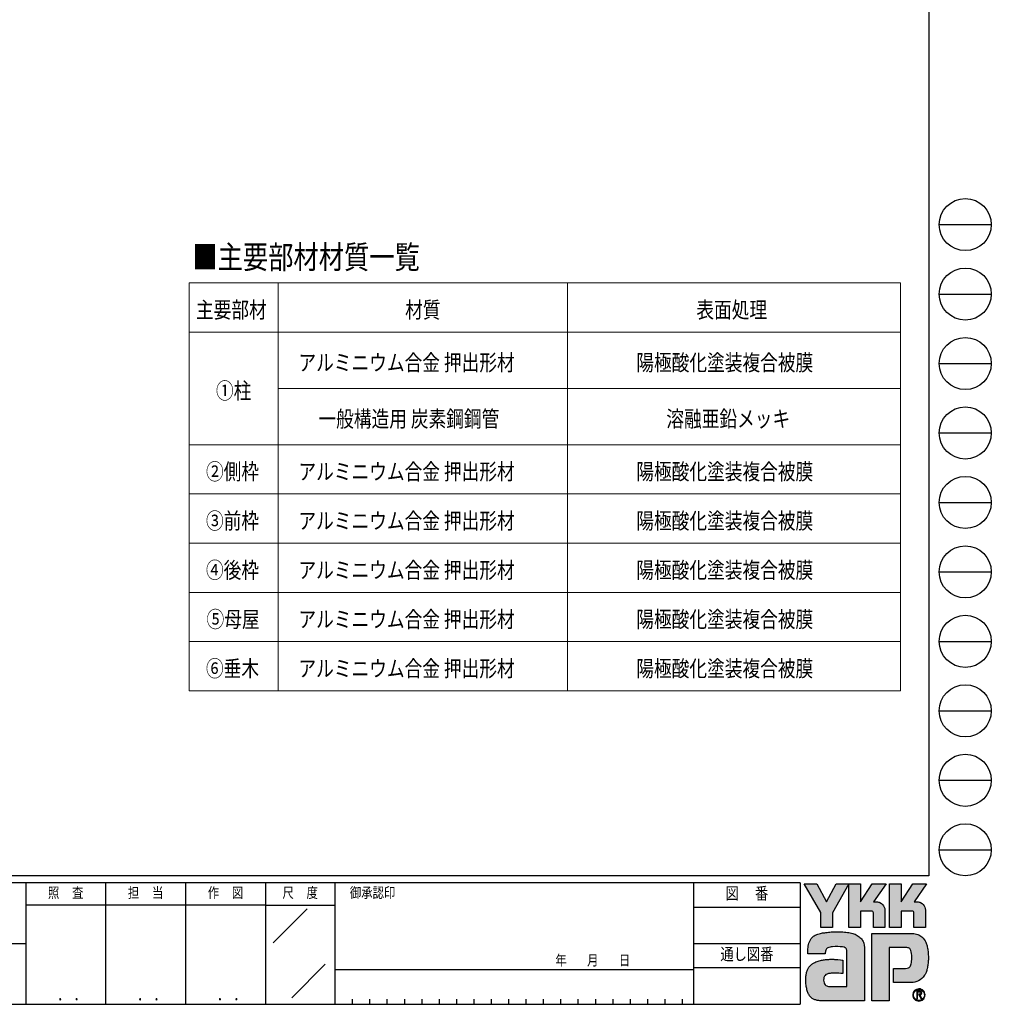
# Model space of a CAD drawing. Units: millimetres. Extents: x 375 to 12473, y 112 to 8692.
# Drawn here: x 8224 to 12420, y 112 to 4365 of the extents above; entities that cross this region are included whole.
import ezdxf
from ezdxf.enums import TextEntityAlignment as Align

# ---------------------------------------------------------------- set-up
doc = ezdxf.new("R2010")
doc.units = ezdxf.units.MM
for name, color, linetype, lineweight in [('FRAME', 3, 'Continuous', 30), ('TABLE1', 255, 'Continuous', 13), ('USER1', 3, 'Continuous', 13)]:
    doc.layers.add(name, color=color, linetype=linetype, lineweight=lineweight)
doc.styles.add('text-b', font='extslim2.shx', dxfattribs={"width": 0.8, "bigfont": 'extfont2.shx'})

# ---------------------------------------------------------------- blocks, each defined once
blk = doc.blocks.new('YKKAPLOGO2')
at = {"linetype": 'ByBlock', "lineweight": -2}
h = blk.add_hatch(color=0, dxfattribs=at)
edge = h.paths.add_edge_path()
edge.add_arc((0.9812461011280433, 0.0499824917270516), 0.05224768226686799, 44.93442000000286, 90.08535600000256)
edge.add_arc((0.981251923836983, 0.0498822017341042), 0.05234798113029119, 90.09156552177431, 179.923629932956)
edge.add_arc((0.9809328846447093, 0.04982543177240449), 0.05202904932772984, 179.8606450800952, 225.1439939985764)
edge.add_arc((0.9811824296325071, 0.04981964968491356), 0.05220127516044024, 224.9453553885787, 269.9844512830166)
edge.add_arc((0.9811792300097124, 0.05007739688949195), 0.05245902158911579, 269.9880223087077, 314.9377721061915)
edge.add_arc((0.9815325956150847, 0.04973874384794832), 0.05196970324904468, 314.9257166602815, 360.2350799932709)
edge.add_arc((0.9816606454465392, 0.05014243657185302), 0.05184156587709133, 359.7894949650352, 405.1328750314317)
edge.add_line((1.018233057014969, 0.08688487340799868), (1.018233053760318, 0.08688487155867607))
edge = h.paths.add_edge_path(flags=16)
edge.add_arc((0.981079581235172, 0.04933418878901906), 0.04630680997412867, 224.628219000001, 270.1097310000005, ccw=False)
edge.add_arc((0.980734204155368, 0.0497538398553533), 0.04635897849902846, 179.755127369646, 225.2972179378844, ccw=False)
edge.add_arc((0.9809239227464674, 0.05005087893957519), 0.04654837878673929, 134.8007046283088, 180.1217460165475, ccw=False)
edge.add_arc((0.9810596361753152, 0.05031499629657055), 0.04645745898805054, 89.86602478721397, 135.1489962713439, ccw=False)
edge.add_arc((0.9812622969429565, 0.04996174930873667), 0.0468106734070266, 45.03107645709707, 90.11509058956278, ccw=False)
edge.add_arc((0.9812935476556018, 0.04994671913590117), 0.04679923295132165, 0.0064280881064178175, 45.071149570043985, ccw=False)
edge.add_arc((0.9810938450353073, 0.05002640325645057), 0.04699899421847977, 270.09072013900766, 359.9092589945101, ccw=False)
edge.add_line((0.9811682615725005, 0.003027467952257971), (0.9811682664664793, 0.003027463738441257))
edge = h.paths.add_edge_path(flags=0)
edge.add_arc((0.9880960047901233, 0.06675750034764613), 0.00994906395927765, -1.6106014017747725, 42.86139266983258, ccw=False)
edge.add_line((0.9980411381886808, 0.06647786603163076), (0.997627893648763, 0.0632985204006893))
edge.add_line((0.997627893648763, 0.0632985204006893), (0.9964901487985331, 0.06079225694408059))
edge.add_line((0.9964901487985331, 0.06079225694408059), (0.9947820199047082, 0.05888257891823644))
edge.add_line((0.9947820199047082, 0.05888257891823644), (0.9926597075445833, 0.05749289765299164))
edge.add_line((0.9926597075445833, 0.05749289765299164), (0.9902773968041707, 0.05654561673252021))
edge.add_line((0.9902773968041707, 0.05654561673252021), (0.9877882650237783, 0.05596313974099627))
edge.add_line((0.9877882650237783, 0.05596313974099627), (0.985348512780735, 0.05567089349957445))
edge.add_line((0.985348512780735, 0.05567089349957445), (0.9831123251610259, 0.05559027384676849))
edge.add_line((0.9831123251610259, 0.05559027384676849), (0.9772240672691997, 0.05559027384676849))
edge.add_line((0.9772240672691997, 0.05559027384676849), (0.9801959092207679, 0.0505354216158277))
edge.add_line((0.9801959092207679, 0.0505354216158277), (0.9996242378013646, 0.01716493182807305))
edge.add_line((0.9996242378013646, 0.01716493182807305), (1.007401011060179, 0.01716493182807305))
edge.add_line((1.007401011060179, 0.01716493182807305), (0.9886670192393636, 0.04928581699733364))
edge.add_line((0.9886670192393636, 0.04928581699733364), (0.9904204966878971, 0.0496344969957196))
edge.add_line((0.9904204966878971, 0.0496344969957196), (0.9920933544836222, 0.05007689734049302))
edge.add_line((0.9920933544836222, 0.05007689734049302), (0.9936805538982416, 0.05061201028599328))
edge.add_line((0.9936805538982416, 0.05061201028599328), (0.9951790716947747, 0.05123983583222064))
edge.add_line((0.9951790716947747, 0.05123983583222064), (0.9965818536536069, 0.05196037397917468))
edge.add_line((0.9965818536536069, 0.05196037397917468), (0.9978868842833974, 0.05277362472685597))
edge.add_line((0.9978868842833974, 0.05277362472685597), (0.9990881171102091, 0.05367757258394452))
edge.add_line((0.9990881171102091, 0.05367757258394452), (1.00017950566007, 0.05467322529609856))
edge.add_arc((0.9882915828757158, 0.06600314839065352), 0.01642223691996012, 316.3767372757107, 361.6565045120805)
edge.add_line((1.004706956826509, 0.06647787305918586), (1.004634749223265, 0.06821631922185975))
edge.add_line((1.004634749223265, 0.06821631922185975), (1.004417076160695, 0.06989220025456593))
edge.add_line((1.004417076160695, 0.06989220025456593), (1.004058318705706, 0.07150056232804715))
edge.add_line((1.004058318705706, 0.07150056232804715), (1.003557469112647, 0.07303334347702277))
edge.add_line((1.003557469112647, 0.07303334347702277), (1.002918558364156, 0.07448651271885215))
edge.add_line((1.002918558364156, 0.07448651271885215), (1.002140578714579, 0.07585200808825514))
edge.add_line((1.002140578714579, 0.07585200808825514), (1.001227561146554, 0.07712680634825093))
edge.add_line((1.001227561146554, 0.07712680634825093), (1.00017950566007, 0.07830284553355961))
edge.add_line((1.00017950566007, 0.07830284553355961), (0.9988059483253869, 0.0795171790539513))
edge.add_line((0.9988059483253869, 0.0795171790539513), (0.997280221396039, 0.08057531199703093))
edge.add_line((0.997280221396039, 0.08057531199703093), (0.9956103868372842, 0.08147724436279895))
edge.add_line((0.9956103868372842, 0.08147724436279895), (0.993803498868771, 0.08221894516861475))
edge.add_line((0.993803498868771, 0.08221894516861475), (0.9918656039644436, 0.08279940666881822))
edge.add_line((0.9918656039644436, 0.08279940666881822), (0.98980375634393, 0.08321560562642971))
edge.add_line((0.98980375634393, 0.08321560562642971), (0.9876250102268448, 0.08346754204144868))
edge.add_line((0.9876250102268448, 0.08346754204144868), (0.9853344043414957, 0.08355219267689523))
edge.add_line((0.9853344043414957, 0.08355219267689523), (0.9628445444455811, 0.08355219267689523))
edge.add_line((0.9628445444455811, 0.08355219267689523), (0.9628445444455811, 0.01738663587328992))
edge.add_line((0.9628445444455811, 0.01738663587328993), (0.9696417889227947, 0.01738663587328993))
edge.add_line((0.9696417889227947, 0.01738663587328993), (0.9696417889227947, 0.07680331999136675))
edge.add_line((0.9696417889227947, 0.07680331999136675), (0.9853344043414957, 0.07680331999136675))
edge.add_line((0.9853344043414957, 0.07680331999136675), (0.9869548593628945, 0.07674990947138277))
edge.add_line((0.9869548593628945, 0.07674990947138277), (0.9884795785465891, 0.07659169340275068))
edge.add_line((0.9884795785465891, 0.07659169340275068), (0.9899045309099419, 0.07632967953113111))
edge.add_line((0.9899045309099419, 0.07632967953113111), (0.9912256854702989, 0.07596588334784359))
edge.add_line((0.9912256854702989, 0.07596588334784359), (0.9924390112450328, 0.07550232034420862))
edge.add_line((0.9924390112450328, 0.07550232034420862), (0.9935404772514925, 0.0749399982658861))
edge.add_line((0.9935404772514925, 0.0749399982658861), (0.994525044761384, 0.07427992485853681))
edge.add_line((0.994525044761384, 0.07427992485853681), (0.99538868279207, 0.07352512335914131))
edge = h.paths.add_edge_path()
edge.add_arc((0.2888696415236495, -0.1159034444774372), 0.7062400160724803, 87.51793533789117, 91.66438817798303, ccw=False)
edge.add_arc((0.2980441028128063, 0.0807829810969769), 0.5093412134494915, 81.92630775827178, 87.59083149003902, ccw=False)
edge.add_arc((0.3251265643207231, 0.2663792750138402), 0.321781731588947, 73.67137372319672, 82.05943302216531, ccw=False)
edge.add_arc((0.3653003506711655, 0.4008374623326906), 0.1814537687132259, 60.60528288235503, 73.90849856205972, ccw=False)
edge.add_arc((0.3817474280854383, 0.433636488165785), 0.1448155125235193, 52.173471518694726, 59.905419987328685, ccw=False)
edge.add_arc((0.3964566359849661, 0.4526771293389417), 0.1207551160809914, 43.55041761169463, 52.14560577150331, ccw=False)
edge.add_arc((0.4045599329898834, 0.4605085644747016), 0.1094863412068013, 34.48659260316282, 43.50182013356101, ccw=False)
edge.add_arc((0.4046164763654133, 0.4606754658774527), 0.1093452839783557, 25.589150532184817, 34.43128324084961, ccw=False)
edge.add_arc((0.3948873484272424, 0.4561168115891532), 0.1200891091210316, 17.43088999214831, 25.545905045019026, ccw=False)
edge.add_line((0.5094618416488242, 0.4920901299306787), (0.5136721488365371, 0.4750684358360138))
edge.add_line((0.5136721488365371, 0.4750684358360138), (0.5160574828139404, 0.4568463788105209))
edge.add_line((0.5160574828139404, 0.4568463788105209), (0.516810268822016, 0.4374301431778381))
edge.add_line((0.516810268822016, 0.4374301431778381), (0.516810268822016, 0))
edge.add_line((0.516810268822016, 1.561251128379126e-17), (0.1588499406522026, 4.900051718548237e-16))
edge.add_arc((0.1573846152258219, 0.2756756466933351), 0.2756795410588052, 263.6848746649659, 270.30454692996716, ccw=False)
edge.add_arc((0.144751575922557, 0.1631788670443234), 0.1624759066448767, 253.691018885623, 263.74909316651605, ccw=False)
edge.add_arc((0.1298296342656863, 0.1119254163862797), 0.1090945150732202, 239.8785013092501, 253.6535482446689, ccw=False)
edge.add_arc((0.1216803205149821, 0.0971037955026249), 0.09218556660014122, 223.6420534782413, 239.6366294170112, ccw=False)
edge.add_arc((0.1315007229737249, 0.1057422376683652), 0.1052553969652856, 208.2977657543149, 223.355606159757, ccw=False)
edge.add_arc((0.1750281282756943, 0.1289080277864341), 0.1545631104473806, 196.3102007627962, 208.2099283034402, ccw=False)
edge.add_arc((0.2749937283998853, 0.1584394086296672), 0.2587992870372889, 187.8047148541562, 196.3697110093865, ccw=False)
edge.add_arc((0.4643239229115859, 0.185069681765108), 0.449992470592488, 181.9094794174698, 187.8904176513077, ccw=False)
edge.add_arc((0.303006404324082, 0.1825310330579531), 0.2886938890442698, 174.5558801097798, 182.4727230497099, ccw=False)
edge.add_arc((0.2165045834468608, 0.1908157858970615), 0.2017962492913178, 164.9753667854606, 174.5673877291291, ccw=False)
edge.add_arc((0.1674695707098278, 0.2038900510662171), 0.1510482502902498, 153.891777935297, 164.9434116692618, ccw=False)
edge.add_arc((0.1451283838558344, 0.2146325454768658), 0.1262593665995702, 142.0468818398376, 153.8077060405064, ccw=False)
edge.add_arc((0.1408164618959296, 0.2177209774146268), 0.1209601121175584, 130.6022050713186, 141.944269337734, ccw=False)
edge.add_arc((0.1479387738203448, 0.2091589759802663), 0.1320961073216915, 120.6072426230107, 130.5308147201121, ccw=False)
edge.add_arc((0.1620041652577047, 0.185242139598837), 0.1598422074916906, 112.58837614452091, 120.5816154340441, ccw=False)
edge.add_arc((0.1809304914828644, 0.1397662104312182), 0.2090993483228371, 106.6130308198974, 112.5902350136696, ccw=False)
edge.add_arc((0.2106953306828905, 0.03972204185871137), 0.3134773965652422, 99.87193010640078, 106.59824860692831, ccw=False)
edge.add_arc((0.2273709020351266, -0.05422104319928517), 0.4088886023840901, 94.78469170294778, 99.9171141639502, ccw=False)
edge.add_arc((0.2354886371798975, -0.1476874386008425), 0.502706483086526, 90.80098592879739, 94.81811646898808, ccw=False)
edge.add_arc((0.2367229485111748, -0.2172863637400388), 0.5723159218077685, 87.57779436069052, 90.82713927416393, ccw=False)
edge.add_line((0.260910663135775, 0.354518208483649), (0.2889841687203463, 0.3526656324718716))
edge.add_line((0.2889841687203463, 0.3526656324718716), (0.3110537986760067, 0.3501916168763852))
edge.add_line((0.3110537986760067, 0.3501916168763852), (0.3254907630022595, 0.3478738018582105))
edge.add_line((0.3254907630022595, 0.3478738018582105), (0.3306645292210905, 0.3464901670669264))
edge.add_line((0.3306645292210905, 0.3464901670669264), (0.3306645292210905, 0.2330190134880369))
edge.add_line((0.3306645292210905, 0.2330190134880369), (0.3142503679097697, 0.2347513282777073))
edge.add_line((0.3142503679097697, 0.2347513282777073), (0.2962490071838363, 0.2357258183310007))
edge.add_line((0.2962490071838363, 0.2357258183310007), (0.2778233855350113, 0.2361027152078691))
edge.add_line((0.2778233855350113, 0.2361027152078691), (0.2601384569463361, 0.2360462814509047))
edge.add_line((0.2601384569463361, 0.2360462814509047), (0.2443571599095455, 0.2357197718570402))
edge.add_line((0.2443571599095455, 0.2357197718570402), (0.2316434406620273, 0.2352844257318875))
edge.add_line((0.2316434406620273, 0.2352844257318875), (0.2231612454411695, 0.2349034978723787))
edge.add_line((0.2231612454411695, 0.2349034978723787), (0.2200755282300137, 0.2347412508211064))
edge.add_line((0.2200755282300137, 0.2347412508211064), (0.207246925977251, 0.2323972344157701))
edge.add_line((0.207246925977251, 0.2323972344157701), (0.1961849018665941, 0.2287260169761134))
edge.add_line((0.1961849018665941, 0.2287260169761134), (0.1868914713893767, 0.2237024048606348))
edge.add_line((0.1868914713893767, 0.2237024048606348), (0.1793676422912524, 0.2173032199191527))
edge.add_line((0.1793676422912524, 0.2173032199191527), (0.173611399080894, 0.209504276255825))
edge.add_line((0.173611399080894, 0.209504276255825), (0.1696247572496354, 0.2002834034661302))
edge.add_line((0.1696247572496354, 0.2002834034661302), (0.1674067090518097, 0.1896154079085665))
edge.add_line((0.1674067090518097, 0.1896154079085665), (0.1669592699787338, 0.1774771114329521))
edge.add_line((0.1669592699787338, 0.1774771114329521), (0.1683751526311416, 0.1641285124195865))
edge.add_line((0.1683751526311416, 0.1641285124195865), (0.171210948918598, 0.1530936974417549))
edge.add_line((0.171210948918598, 0.1530936974417549), (0.1752903033505803, 0.1441620476565018))
edge.add_line((0.1752903033505803, 0.1441620476565018), (0.1804368604365862, 0.1371229442208714))
edge.add_line((0.1804368604365862, 0.1371229442208714), (0.1864712414491225, 0.1317657682919078))
edge.add_line((0.1864712414491225, 0.1317657682919078), (0.1932170908976666, 0.1278778855353349))
edge.add_line((0.1932170908976666, 0.1278778855353349), (0.2004970455460628, 0.1252506925995168))
edge.add_line((0.2004970455460628, 0.1252506925995168), (0.2081327344124544, 0.1236715551501777))
edge.add_line((0.2081327344124544, 0.1236715551501777), (0.3657048535675898, 0.1236715551501777))
edge.add_line((0.3657048535675898, 0.1236715551501777), (0.3657048535675898, 0.4152113668644841))
edge.add_line((0.3657048535675898, 0.4152113668644841), (0.3657502021222949, 0.4209917959706796))
edge.add_line((0.3657502021222949, 0.4209917959706796), (0.3654488861699293, 0.4266422258867254))
edge.add_line((0.3654488861699293, 0.4266422258867254), (0.3647092008554362, 0.4320870756881156))
edge.add_line((0.3647092008554362, 0.4320870756881156), (0.3634404490693955, 0.4372517721960044))
edge.add_line((0.3634404490693955, 0.4372517721960044), (0.361550925956757, 0.4420637577228673))
edge.add_line((0.361550925956757, 0.4420637577228673), (0.3589489266624404, 0.4464474513441976))
edge.add_line((0.3589489266624404, 0.4464474513441976), (0.3555417385857254, 0.4503302953724703))
edge.add_line((0.3555417385857254, 0.4503302953724703), (0.351239672362862, 0.4536367088831791))
edge.add_line((0.351239672362862, 0.4536367088831791), (0.3419986446599642, 0.4572645932594526))
edge.add_line((0.3419986446599642, 0.4572645932594526), (0.3272230777919324, 0.4603382175226843))
edge.add_line((0.3272230777919324, 0.4603382175226843), (0.3083721874745489, 0.4626056452578551))
edge.add_line((0.3083721874745489, 0.4626056452578551), (0.2869061971692697, 0.4638159477956062))
edge.add_line((0.2869061971692697, 0.4638159477956062), (0.2642843225918874, 0.4637192042122389))
edge.add_line((0.2642843225918874, 0.4637192042122389), (0.2419667872037569, 0.4620654935840439))
edge.add_arc((0.2627474271121496, 0.2759832270415436), 0.1872390047949316, 96.3720746533219, 102.753407993257)
edge.add_arc((0.2432356926092474, 0.3601517667406939), 0.1008406520402351, 102.4978957058443, 112.8463169705322)
edge.add_line((0.2040832325935312, 0.4530814281982581), (0.1971896242896927, 0.4491985969962049))
edge.add_line((0.1971896242896927, 0.4491985969962049), (0.1918072547192233, 0.4444571536655475))
edge.add_line((0.1918072547192233, 0.4444571536655475), (0.187738985489503, 0.4389216067547504))
edge.add_line((0.187738985489503, 0.4389216067547504), (0.1847842752141581, 0.4326554442403983))
edge.add_line((0.1847842752141581, 0.4326554442403983), (0.1827466134894856, 0.4257241695903961))
edge.add_line((0.1827466134894856, 0.4257241695903961), (0.1814274744204456, 0.4181922785269885))
edge.add_line((0.1814274744204456, 0.4181922785269885), (0.1806263166206845, 0.4101222512811007))
edge.add_line((0.1806263166206845, 0.4101222512811007), (0.180146629686486, 0.4015805990662971))
edge.add_line((0.180146629686486, 0.4015805990662971), (0.0318236001995264, 0.40121982611999))
edge.add_line((0.0318236001995264, 0.40121982611999), (0.03225592308770285, 0.421505746257318))
edge.add_line((0.03225592308770285, 0.421505746257318), (0.03308025903764826, 0.4442969221055926))
edge.add_arc((0.3020321980853672, 0.4289066620532453), 0.2693919182566671, 171.5562215410652, 176.7249302595971, ccw=False)
edge.add_arc((0.2107455970429363, 0.4425317232110217), 0.17709415161994, 163.4838524863008, 171.5798233267275, ccw=False)
edge.add_arc((0.1649421615459198, 0.4561195885300596), 0.1293177480461479, 152.2125045740734, 163.4864976584932, ccw=False)
edge.add_arc((0.1451536905954682, 0.4663523194625717), 0.1070409349827952, 138.0385215069419, 152.1201504079557, ccw=False)
edge.add_arc((0.1451383062552762, 0.4658517252465141), 0.1073648894358692, 122.60462867217839, 137.8343845030835, ccw=False)
edge.add_arc((0.159333815397397, 0.4428904968423212), 0.1343573613646242, 108.37420791968111, 122.4280899168763, ccw=False)
edge.add_arc((0.1818186920917547, 0.3629311161813025), 0.2173623681110479, 100.9315937394665, 107.3549899713762, ccw=False)
edge.add_arc((0.2552918981457933, 0.006476305263364179), 0.5813000368525686, 97.86054447666339, 101.37937906247248, ccw=False)
edge.add_arc((0.2897866337005366, -0.2331786216689409), 0.8234219014309108, 94.90201223830599, 97.95760039022957, ccw=False)
edge.add_arc((0.2921358874186389, -0.2523604021260669), 0.8427345608380449, 91.61689723320711, 94.94970856324022, ccw=False)
edge = h.paths.add_edge_path()
edge.add_arc((0.8231022365719144, 0.326062522114662), 0.2343449332086594, 339.22498221091587, 347.3145741352372, ccw=False)
edge.add_arc((0.9327593111015937, 0.2836029544882395), 0.1167601006921798, 326.2325061058077, 339.6193101912123, ccw=False)
edge.add_arc((0.8884076187676503, 0.3166572618900313), 0.172025259001961, 318.6736738685102, 325.2911172618525, ccw=False)
edge.add_arc((0.9056636716129601, 0.301522352935606), 0.1490723541492888, 311.5703269329227, 318.6624294560623, ccw=False)
edge.add_line((1.004578969224014, 0.1899950886899172), (0.9908901061654903, 0.1793555493433332))
edge.add_line((0.9908901061654903, 0.1793555493433332), (0.9766305050754204, 0.1709912603647031))
edge.add_line((0.9766305050754204, 0.1709912603647031), (0.9619083487273684, 0.1647492837461929))
edge.add_line((0.9619083487273684, 0.1647492837461929), (0.9468284426699938, 0.1604784576387913))
edge.add_line((0.9468284426699938, 0.1604784576387913), (0.9314986156889231, 0.1580276201934863))
edge.add_line((0.9314986156889231, 0.1580276201934863), (0.9160236733327922, 0.1572435940699476))
edge.add_line((0.9160236733327922, 0.1572435940699476), (0.7636192739225265, 0.1572435940699476))
edge.add_line((0.7636192739225265, 0.1572435940699476), (0.7636192739225265, 0.2769647862326279))
edge.add_line((0.7636192739225265, 0.2769647862326279), (0.8495598238138038, 0.2769647862326279))
edge.add_line((0.8495598238138038, 0.2769647862326279), (0.8654056165728363, 0.2771854825321845))
edge.add_line((0.8654056165728363, 0.2771854825321845), (0.879337700323386, 0.2785348539710262))
edge.add_line((0.879337700323386, 0.2785348539710262), (0.8912946025801846, 0.2820418088680883))
edge.add_arc((0.8774454935949675, 0.3132694942002916), 0.03416088627204399, 293.9167198020605, 314.0937636770703)
edge.add_arc((0.872788935273078, 0.3173801215128744), 0.04035624457201561, 314.7809858171797, 333.9292818603018)
edge.add_arc((0.8428172084432193, 0.3319332131454714), 0.07367427944621562, 334.0067642612879, 347.3498910530276)
edge.add_arc((0.7610589872410767, 0.3508664150472064), 0.1575952041420177, 347.1430841970991, 355.4000769567)
edge.add_arc((0.5821453548684494, 0.3662422521737009), 0.3371670762823485, 355.2339044354762, 360.2919344246407)
edge.add_line((0.9193080545233552, 0.3679601841289399), (0.9191224912375238, 0.386849373007307))
edge.add_line((0.9191224912375238, 0.386849373007307), (0.9182215666174176, 0.403864150732029))
edge.add_line((0.9182215666174176, 0.403864150732029), (0.9160901845463545, 0.4188059956339747))
edge.add_line((0.9160901845463545, 0.4188059956339747), (0.9122164102290233, 0.4314753740724554))
edge.add_arc((0.8744583205688348, 0.4157153166626667), 0.04091518965306985, 22.65543833575849, 39.38165319252862)
edge.add_arc((0.8802151642354468, 0.4201169319022766), 0.03367369458242356, 39.80779662169855, 59.7537818176739)
edge.add_arc((0.8761143769198433, 0.4124141142770597), 0.04239489756756609, 60.2099075952312, 77.92418213913811)
edge.add_arc((0.8697976792645088, 0.3827578841939647), 0.0727163786707092, 77.94572257653994, 90.63794058773097)
edge.add_line((0.8689880599298625, 0.4554697556010117), (0.7275198088872918, 0.4554697982388572))
edge.add_line((0.7275198088872918, 0.4554697982388572), (0.7275198088872918, 0))
edge.add_line((0.7275198088872918, 1.561251128379126e-17), (0.5792592596312571, 1.561251128379126e-17))
edge.add_line((0.5792592596312571, 1.561251128379126e-17), (0.5792592596312571, 0.5762864099340402))
edge.add_line((0.5792592596312571, 0.5762864099340402), (0.9238357176897098, 0.5762864099340398))
edge.add_arc((0.9182044986101963, 0.41776529143354), 0.1586211071672713, 78.73197638228368, 87.96551099663088, ccw=False)
edge.add_arc((0.9228558631861302, 0.4415497763755466), 0.1343862513608244, 69.0303397675134, 78.6954139576057, ccw=False)
edge.add_arc((0.927191944134217, 0.4531125855842009), 0.1220375101878603, 59.394837104650776, 68.98849810507397, ccw=False)
edge.add_arc((0.9291962296410485, 0.4566353908046252), 0.1179850453546122, 50.30120407773393, 59.36159834971329, ccw=False)
edge.add_arc((0.928465926118329, 0.4558067623478762), 0.1190890898894065, 42.05209438652213, 50.28551138205171, ccw=False)
edge.add_line((1.016893878338174, 0.5355733505718436), (1.02656430253218, 0.5233696853234531))
edge.add_line((1.02656430253218, 0.5233696853234531), (1.033807978336806, 0.5115458054937824))
edge.add_line((1.033807978336806, 0.5115458054937824), (1.038861822822095, 0.5008455620750889))
edge.add_arc((0.8696510532008809, 0.4219238188015519), 0.1867108087849701, 14.76266676743262, 25.004857483356716, ccw=False)
edge.add_arc((0.7551395843949523, 0.3907135097869999), 0.305396728850088, 7.913901303101625, 14.950413391766176, ccw=False)
edge.add_arc((0.6407615023415933, 0.374082442108001), 0.4209759537608216, 2.5437612488568107, 8.0125134686524, ccw=False)
edge.add_arc((0.5752015653601031, 0.3706344277871104), 0.4866246141711114, -2.235807907604112, 2.606741948428123, ccw=False)
edge.add_arc((0.593916326405124, 0.3694308797568436), 0.4678773855338831, 352.8936963416039, 357.82205712252266, ccw=False)
edge.add_arc((0.6917800944539578, 0.3566981730732821), 0.3691905806041192, 347.15165836895227, 352.9756549716377, ccw=False)
edge = h.paths.add_edge_path()
edge.add_arc((0.6195730833178591, 0.77095217117839), 0.07411715303776871, 78.26798205381101, 90.11215451062168, ccw=False)
edge.add_arc((0.6206354389486247, 0.7763468734841168), 0.06861915960289529, 66.1996322208181, 78.22058292401289, ccw=False)
edge.add_line((0.6483267810517751, 0.8391304592142573), (0.6603243360190886, 0.8322778665565833))
edge.add_line((0.6603243360190886, 0.8322778665565833), (0.6704834200183122, 0.82334218578869))
edge.add_line((0.6704834200183122, 0.82334218578869), (0.6786511985932253, 0.8127044226009286))
edge.add_line((0.6786511985932253, 0.8127044226009286), (0.6846755021491631, 0.8007434893614873))
edge.add_line((0.6846755021491631, 0.8007434893614873), (0.6884011378544636, 0.787841321675535))
edge.add_line((0.6884011378544636, 0.787841321675535), (0.6896779516057723, 0.7743768319112608))
edge.add_line((0.6896779516057723, 0.7743768319112608), (0.6896779516057723, 0.6254652789588208))
edge.add_line((0.6896779516057723, 0.6254652789588208), (0.5916636009611349, 0.6254652789588208))
edge.add_line((0.5916636009611349, 0.6254652789588208), (0.5916636009611282, 0.7524936349027118))
edge.add_arc((0.5777580712027469, 0.7528387797302377), 0.01390981246506209, 358.5781712163345, 452.1682981404213)
edge.add_line((0.5772317947105762, 0.7667386328182018), (0.4829369139498851, 0.7667391275535451))
edge.add_line((0.4829369139498851, 0.7667391275535451), (0.4829369139498851, 0.6258260519051281))
edge.add_line((0.4829369139498851, 0.6258260519051281), (0.3824757568425696, 0.6258260519051281))
edge.add_line((0.3824757568425696, 0.6258260519051281), (0.3824757568425696, 1))
edge.add_line((0.3824757568425696, 1), (0.4829369139498851, 1))
edge.add_line((0.4829369139498851, 1), (0.4829369139498851, 0.8469294807084272))
edge.add_line((0.4829369139498851, 0.8469294807084272), (0.5817483914116496, 1))
edge.add_line((0.5817483914116496, 1), (0.6997594391891818, 1))
edge.add_line((0.6997594391891818, 1), (0.5938856801416015, 0.845069182219927))
edge.add_line((0.5938856801416015, 0.845069182219927), (0.5976385249797236, 0.845069182219927))
edge.add_line((0.5976385249797236, 0.845069182219927), (0.6017793518969773, 0.845069182219927))
edge.add_line((0.6017793518969773, 0.845069182219927), (0.606032038582495, 0.845069182219927))
edge.add_line((0.606032038582495, 0.845069182219927), (0.6101255014537234, 0.845069182219927))
edge.add_line((0.6101255014537234, 0.845069182219927), (0.6137846259454616, 0.845069182219927))
edge.add_line((0.6137846259454616, 0.845069182219927), (0.6167373207294794, 0.845069182219927))
edge.add_line((0.6167373207294794, 0.845069182219927), (0.6187094789862532, 0.845069182219927))
edge.add_line((0.6187094789862532, 0.845069182219927), (0.6194280016418655, 0.845069182219927))
h.paths.add_polyline_path([(4.284766985662714e-16, 1), (0.1092325753326035, 1), (0.1912509791148641, 0.8454017382877519), (0.2730537253258682, 1), (0.3823638970743057, 1), (0.2422902735607242, 0.7507713975696423), (0.2422902735607242, 0.6257151998825196), (0.1426625221143093, 0.6257151998825196), (0.1426625221143093, 0.7541322293459956)])
edge = h.paths.add_edge_path()
edge.add_arc((0.9666439621569415, 0.7708198794699588), 0.07424943529107755, 78.2785069830033, 90.10825959996419, ccw=False)
edge.add_arc((0.9676674920936378, 0.776026900256392), 0.06894308584965489, 66.24829879555648, 78.2322632326792, ccw=False)
edge.add_line((0.9954359653677192, 0.8391304736773918), (1.007468530019405, 0.8322778665565833))
edge.add_line((1.007468530019405, 0.8322778665565833), (1.017668931590689, 0.82334218578869))
edge.add_line((1.017668931590689, 0.82334218578869), (1.025877019992003, 0.8127044226009286))
edge.add_line((1.025877019992003, 0.8127044226009286), (1.031936594646044, 0.8007434893614873))
edge.add_line((1.031936594646044, 0.8007434893614873), (1.035688431738506, 0.787841321675535))
edge.add_line((1.035688431738506, 0.787841321675535), (1.036973307455103, 0.7743768319112608))
edge.add_line((1.036973307455103, 0.7743768319112608), (1.036973307455103, 0.6257151998825196))
edge.add_line((1.036973307455103, 0.6257151998825196), (0.938736245019588, 0.6257151998825196))
edge.add_line((0.938736245019588, 0.6257151998825196), (0.9387362450195812, 0.7524936349027116))
edge.add_arc((0.9248957658995721, 0.7529045542786825), 0.01384657780843178, 358.299406285005, 452.4345457850627)
edge.add_line((0.924307590207327, 0.7667386341671322), (0.8301183945396181, 0.7667391275535451))
edge.add_line((0.8301183945396181, 0.7667391275535451), (0.8301183945396181, 0.6257151998825196))
edge.add_line((0.8301183945396181, 0.6257151998825196), (0.729602819166666, 0.6257151998825196))
edge.add_line((0.729602819166666, 0.6257151998825196), (0.729602819166666, 1))
edge.add_line((0.729602819166666, 1), (0.8301183945396181, 1))
edge.add_line((0.8301183945396181, 1), (0.8301183945396181, 0.8469294807084272))
edge.add_line((0.8301183945396181, 0.8469294807084272), (0.9288210354700992, 1))
edge.add_line((0.9288210354700992, 1), (1.046833090993288, 1))
edge.add_line((1.046833090993288, 1), (0.9409583242000511, 0.845069182219927))
edge.add_line((0.9409583242000511, 0.845069182219927), (0.9447514788645773, 0.845069182219927))
edge.add_line((0.9447514788645773, 0.845069182219927), (0.9489104452037077, 0.845069182219927))
edge.add_line((0.9489104452037077, 0.845069182219927), (0.953166155126216, 0.845069182219927))
edge.add_line((0.953166155126216, 0.845069182219927), (0.9572515560321595, 0.845069182219927))
edge.add_line((0.9572515560321595, 0.845069182219927), (0.9608955643389949, 0.845069182219927))
edge.add_line((0.9608955643389949, 0.845069182219927), (0.9638321351924498, 0.845069182219927))
edge.add_line((0.9638321351924498, 0.845069182219927), (0.9657911927556412, 0.845069182219927))
edge.add_line((0.9657911927556412, 0.845069182219927), (0.9665036689373092, 0.845069182219927))
at = {"color": 0, "linetype": 'ByBlock', "lineweight": -2}
blk.add_lwpolyline([(4.284766985662714e-16, 1), (0.1092325753326035, 1), (0.1912509791148641, 0.8454017382877519), (0.2730537253258682, 1), (0.3823638970743057, 1), (0.2422902735607242, 0.7507713975696423), (0.2422902735607242, 0.6257151998825196), (0.1426625221143093, 0.6257151998825196), (0.1426625221143093, 0.7541322293459956)], close=True, dxfattribs=at)
for points in [[(0.6194280016418655, 0.845069182219927, -0.05172601008048688), (0.6346436554647888, 0.8435209677068444, -0.05249944548762064), (0.6483267810517751, 0.8391304592142573), (0.6603243360190886, 0.8322778665565833), (0.6704834200183122, 0.82334218578869), (0.6786511985932253, 0.8127044226009286), (0.6846755021491631, 0.8007434893614873), (0.6884011378544636, 0.787841321675535), (0.6896779516057723, 0.7743768319112608), (0.6896779516057723, 0.6254652789588208), (0.5916636009611349, 0.6254652789588208), (0.5916636009611282, 0.7524936349027118, 0.432687496610367), (0.5772317947105762, 0.7667386328182018), (0.4829369139498851, 0.7667391275535451), (0.4829369139498851, 0.6258260519051281), (0.3824757568425696, 0.6258260519051281), (0.3824757568425696, 1), (0.4829369139498851, 1), (0.4829369139498851, 0.8469294807084272), (0.5817483914116496, 1), (0.6997594391891818, 1), (0.5938856801416015, 0.845069182219927), (0.5976385249797236, 0.845069182219927), (0.6017793518969773, 0.845069182219927), (0.606032038582495, 0.845069182219927), (0.6101255014537234, 0.845069182219927), (0.6137846259454616, 0.845069182219927), (0.6167373207294794, 0.845069182219927), (0.6187094789862532, 0.845069182219927)], [(0.9665036689373092, 0.845069182219927, -0.05166292352169696), (0.9817280772984055, 0.8435209668857806, -0.05233761902446797), (0.9954359653677192, 0.8391304736773918), (1.007468530019405, 0.8322778665565833), (1.017668931590689, 0.82334218578869), (1.025877019992003, 0.8127044226009286), (1.031936594646044, 0.8007434893614873), (1.035688431738506, 0.787841321675535), (1.036973307455103, 0.7743768319112608), (1.036973307455103, 0.6257151998825196), (0.938736245019588, 0.6257151998825196), (0.9387362450195812, 0.7524936349027116, 0.4355136938325048), (0.924307590207327, 0.7667386341671322), (0.8301183945396181, 0.7667391275535451), (0.8301183945396181, 0.6257151998825196), (0.729602819166666, 0.6257151998825196), (0.729602819166666, 1), (0.8301183945396181, 1), (0.8301183945396181, 0.8469294807084272), (0.9288210354700992, 1), (1.046833090993288, 1), (0.9409583242000511, 0.845069182219927), (0.9447514788645773, 0.845069182219927), (0.9489104452037077, 0.845069182219927), (0.953166155126216, 0.845069182219927), (0.9572515560321595, 0.845069182219927), (0.9608955643389949, 0.845069182219927), (0.9638321351924498, 0.845069182219927), (0.9657911927556412, 0.845069182219927)], [(0.2683569225640473, 0.5900386131044452, -0.01809428790632769), (0.3194545324604997, 0.5896739961684768, -0.02472118158145398), (0.3695793652666193, 0.5850757313362248, -0.03661616429789474), (0.4155942800397716, 0.5751819226659588, -0.05811150963258548), (0.4543621104382651, 0.5589307042104518, -0.03374979506224605), (0.4705588483064391, 0.5480220830008794, -0.03752117636683241), (0.4839761246793302, 0.5358765112982495, -0.03935665238541357), (0.4948050030205844, 0.522501195052908, -0.03860023621618576), (0.5032365548524164, 0.5079033310369601, -0.0354232381635762), (0.5094618416488242, 0.4920901299306787), (0.5136721488365371, 0.4750684358360138), (0.5160574828139404, 0.4568463788105209), (0.516810268822016, 0.4374301431778381), (0.516810268822016, 1.561251128379126e-17), (0.1588499406522026, 4.900051718548237e-16, -0.02889180409590424), (0.1270607754704365, 0.001668942211705393, -0.04391482562069712), (0.09912555406780396, 0.00724078199200443, -0.06017746424624951), (0.07508215267394008, 0.01756267756198273, -0.06990302932544741), (0.05496880588705486, 0.03348184563124075, -0.06579692758742513), (0.0388237838205934, 0.05584550892261855, -0.05196906648853662), (0.02668536264395025, 0.08550089708311953, -0.03738925408112795), (0.01859178479010268, 0.1232952158784466, -0.02610269207338184), (0.01458132556166574, 0.1700756923400463, -0.03455749048488897), (0.01561475494380513, 0.2099208384239862, -0.04187754173246925), (0.02160684734887951, 0.2431282957959882, -0.0482592614009314), (0.03183361408300187, 0.2703615576361132, -0.05136136850738898), (0.04557107408111732, 0.2922841373764895, -0.04952953337763964), (0.06209520507945424, 0.3095594902985299, -0.0433268324194203), (0.08068201224045517, 0.3228511462970025, -0.03489123438471047), (0.1006074916022021, 0.3328225575405694, -0.02608638815580322), (0.1211476679623996, 0.3401372449670416, -0.02935753080659846), (0.1569507398982265, 0.3485579159386361, -0.02239816206245716), (0.1932648506330315, 0.3532426563094835, -0.01752983388173463), (0.2284611090254231, 0.3549699218200128, -0.01417889188307802), (0.260910663135775, 0.354518208483649), (0.2889841687203463, 0.3526656324718716), (0.3110537986760067, 0.3501916168763852), (0.3254907630022595, 0.3478738018582105), (0.3306645292210905, 0.3464901670669264), (0.3306645292210905, 0.2330190134880369), (0.3142503679097697, 0.2347513282777073), (0.2962490071838363, 0.2357258183310007), (0.2778233855350113, 0.2361027152078691), (0.2601384569463361, 0.2360462814509047), (0.2443571599095455, 0.2357197718570402), (0.2316434406620273, 0.2352844257318875), (0.2231612454411695, 0.2349034978723787), (0.2200755282300137, 0.2347412508211064), (0.207246925977251, 0.2323972344157701), (0.1961849018665941, 0.2287260169761134), (0.1868914713893767, 0.2237024048606348), (0.1793676422912524, 0.2173032199191527), (0.173611399080894, 0.209504276255825), (0.1696247572496354, 0.2002834034661302), (0.1674067090518097, 0.1896154079085665), (0.1669592699787338, 0.1774771114329521), (0.1683751526311416, 0.1641285124195865), (0.171210948918598, 0.1530936974417549), (0.1752903033505803, 0.1441620476565018), (0.1804368604365862, 0.1371229442208714), (0.1864712414491225, 0.1317657682919078), (0.1932170908976666, 0.1278778855353349), (0.2004970455460628, 0.1252506925995168), (0.2081327344124544, 0.1236715551501777), (0.3657048535675898, 0.1236715551501777), (0.3657048535675898, 0.4152113668644841), (0.3657502021222949, 0.4209917959706796), (0.3654488861699293, 0.4266422258867254), (0.3647092008554362, 0.4320870756881156), (0.3634404490693955, 0.4372517721960044), (0.361550925956757, 0.4420637577228673), (0.3589489266624404, 0.4464474513441976), (0.3555417385857254, 0.4503302953724703), (0.351239672362862, 0.4536367088831791), (0.3419986446599642, 0.4572645932594526), (0.3272230777919324, 0.4603382175226843), (0.3083721874745489, 0.4626056452578551), (0.2869061971692697, 0.4638159477956062), (0.2642843225918874, 0.4637192042122389), (0.2419667872037569, 0.4620654935840439, 0.02785101716384679), (0.2214133965985919, 0.4586028942137863, 0.04518421782094978), (0.2040832325935312, 0.4530814281982581), (0.1971896242896927, 0.4491985969962049), (0.1918072547192233, 0.4444571536655475), (0.187738985489503, 0.4389216067547504), (0.1847842752141581, 0.4326554442403983), (0.1827466134894856, 0.4257241695903961), (0.1814274744204456, 0.4181922785269885), (0.1806263166206845, 0.4101222512811007), (0.180146629686486, 0.4015805990662971), (0.0318236001995264, 0.40121982611999), (0.03225592308770285, 0.421505746257318), (0.03308025903764826, 0.4442969221055926, -0.02255657072227582), (0.03556037364139207, 0.4684638661949196, -0.03534003808622842), (0.04095841147854853, 0.4928770323878501, -0.04923179255257913), (0.05053698172368052, 0.5164066915419651, -0.06152013362223974), (0.06555863662674213, 0.5379231874586116, -0.06655033492336844), (0.08728593364121495, 0.556296860364442, -0.06139860760758875), (0.1169814377659895, 0.5703980521550589, -0.0280346944577528), (0.140598770608844, 0.5763492905334072, -0.01535501895292157), (0.1757918982616101, 0.5823143752650032, -0.01333330849377105), (0.2194236554406536, 0.5872314459475504, -0.0145431579434434)], [(1.051726911649562, 0.2746008308656272, -0.03531217007996321), (1.042210161097748, 0.2429405326620949, -0.0584774722804379), (1.029821976208014, 0.2187048793543278, -0.0288820706933246), (1.017591844574839, 0.2030609347606338, -0.03095501646578212), (1.004578969224014, 0.1899950886899172), (0.9908901061654903, 0.1793555493433332), (0.9766305050754204, 0.1709912603647031), (0.9619083487273684, 0.1647492837461929), (0.9468284426699938, 0.1604784576387913), (0.9314986156889231, 0.1580276201934863), (0.9160236733327922, 0.1572435940699476), (0.7636192739225265, 0.1572435940699476), (0.7636192739225265, 0.2769647862326279), (0.8495598238138038, 0.2769647862326279), (0.8654056165728363, 0.2771854825321845), (0.879337700323386, 0.2785348539710262), (0.8912946025801846, 0.2820418088680883, 0.08826712884605525), (0.9012158212021761, 0.28873507600182, 0.08374515860534602), (0.9090390246150143, 0.2996443526076937, 0.05828624455972214), (0.9147030895538523, 0.315798791901838, 0.0360435238119385), (0.9181465750516978, 0.3382276601874656, 0.02207340317535034), (0.9193080545233552, 0.3679601841289399), (0.9191224912375238, 0.386849373007307), (0.9182215666174176, 0.403864150732029), (0.9160901845463545, 0.4188059956339747), (0.9122164102290233, 0.4314753740724554, 0.0731117326214678), (0.9060831756076982, 0.441675310655685, 0.08725118038617047), (0.8971771752465315, 0.4492065845177717, 0.0774473946688399), (0.8849836380547835, 0.4538708814771762, 0.0554369345174518), (0.8689880599298625, 0.4554697556010117), (0.7275198088872918, 0.4554697982388572), (0.7275198088872918, 1.561251128379126e-17), (0.5792592596312571, 1.561251128379126e-17), (0.5792592596312571, 0.5762864099340402), (0.9238357176897098, 0.5762864099340398, -0.04031070822919944), (0.9491988788594773, 0.5733287962537065, -0.0421968599351876), (0.9709491468985705, 0.5670356346089324, -0.04188471038204179), (0.9893235562005065, 0.5581498012503457, -0.03955403626896873), (1.004559371841942, 0.5474146159882424, -0.03594052187644012), (1.016893878338174, 0.5355733505718436), (1.02656430253218, 0.5233696853234531), (1.033807978336806, 0.5115458054937824), (1.038861822822095, 0.5008455620750889, -0.04471976297950742), (1.05019846886194, 0.4695006704759799, -0.03071222683221053), (1.057627741309977, 0.4327620165201217, -0.02386646301458878), (1.061322632569637, 0.3927663760123887, -0.02113275486801435), (1.061455726905512, 0.3516500790504654, -0.02150734585667738), (1.058199633804758, 0.3115494633602207, -0.02541745058552891)], [(1.018233053760318, 0.08688487155867607, 0.1995970972806858), (0.9811682655255605, 0.1022301160163777, 0.4133553441987413), (0.9289039892086195, 0.0499519768148995, 0.2001979443820198), (0.9442353668691359, 0.01294299471818018, 0.1990897109272768), (0.9811682634434687, -0.002381623553342671, 0.1986844442601123), (1.018233050786891, 0.012943001621761, 0.200316005725648), (1.033501861437008, 0.04995197077874661, 0.2004703921328916), (1.018233057014969, 0.08688487340799868)], [(0.9811682664664793, 0.003027463738441257, -0.2010974043379156), (0.948123944270866, 0.01680348571858234, -0.2013724321324656), (0.9343756490442268, 0.04995196981437176, -0.2003690060463346), (0.948123936439533, 0.08307984298537395, -0.2001962315093685), (0.9811682679512396, 0.09677232827725643, -0.1992934801777829), (1.01434448360165, 0.08307984210857429, -0.1992059581228088), (1.028092780312395, 0.0499519696027706, -0.4132862458215515), (0.9811682615725005, 0.003027467952257971)], [(0.99538868279207, 0.07352512335914131, -0.1965184448751553), (0.9980411381886808, 0.06647786603163076), (0.997627893648763, 0.0632985204006893), (0.9964901487985331, 0.06079225694408059), (0.9947820199047082, 0.05888257891823644), (0.9926597075445833, 0.05749289765299164), (0.9902773968041707, 0.05654561673252021), (0.9877882650237783, 0.05596313974099627), (0.985348512780735, 0.05567089349957445), (0.9831123251610259, 0.05559027384676849), (0.9772240672691997, 0.05559027384676849), (0.9801959092207679, 0.0505354216158277), (0.9996242378013646, 0.01716493182807305), (1.007401011060179, 0.01716493182807305), (0.9886670192393636, 0.04928581699733364), (0.9904204966878971, 0.0496344969957196), (0.9920933544836222, 0.05007689734049302), (0.9936805538982416, 0.05061201028599328), (0.9951790716947747, 0.05123983583222064), (0.9965818536536069, 0.05196037397917468), (0.9978868842833974, 0.05277362472685597), (0.9990881171102091, 0.05367757258394452), (1.00017950566007, 0.05467322529609856, 0.2001816900370092), (1.004706956826509, 0.06647787305918586), (1.004634749223265, 0.06821631922185975), (1.004417076160695, 0.06989220025456593), (1.004058318705706, 0.07150056232804715), (1.003557469112647, 0.07303334347702277), (1.002918558364156, 0.07448651271885215), (1.002140578714579, 0.07585200808825514), (1.001227561146554, 0.07712680634825093), (1.00017950566007, 0.07830284553355961), (0.9988059483253869, 0.0795171790539513), (0.997280221396039, 0.08057531199703093), (0.9956103868372842, 0.08147724436279895), (0.993803498868771, 0.08221894516861475), (0.9918656039644436, 0.08279940666881822), (0.98980375634393, 0.08321560562642971), (0.9876250102268448, 0.08346754204144868), (0.9853344043414957, 0.08355219267689523), (0.9628445444455811, 0.08355219267689523), (0.9628445444455811, 0.01738663587328993), (0.9696417889227947, 0.01738663587328993), (0.9696417889227947, 0.07680331999136675), (0.9853344043414957, 0.07680331999136675), (0.9869548593628945, 0.07674990947138277), (0.9884795785465891, 0.07659169340275068), (0.9899045309099419, 0.07632967953113111), (0.9912256854702989, 0.07596588334784359), (0.9924390112450328, 0.07550232034420862), (0.9935404772514925, 0.0749399982658861), (0.994525044761384, 0.07427992485853681)]]:
    blk.add_lwpolyline(points, format="xyb", close=True, dxfattribs=at)

msp = doc.modelspace()

# ---------------------------------------------------------------- linework, layer by layer
at = {"layer": 'FRAME'}
for p, q in [((12150.02971133753, 8617.5), (12150.02971133753, 667.5)), ((12150.02971133753, 667.5), (450.0297113375282, 667.5)), ((8250.029711337529, 637.5), (6300.029711337528, 637.5)), ((9285.029711337529, 637.5), (8250.029711337529, 637.5)), ((8250.029711337529, 637.5), (8250.029711337529, 112.5)), ((9285.029711337529, 637.5), (9285.029711337529, 112.5)), ((9585.029711337529, 637.5), (9285.029711337529, 637.5)), ((11133.77971133753, 637.5), (9585.029711337529, 637.5)), ((9585.029711337529, 637.5), (9585.029711337529, 112.5)), ((11133.77971133753, 637.5), (11133.77971133753, 112.5)), ((11595.02971133753, 637.5), (11133.77971133753, 637.5)), ((11595.02971133753, 637.5), (11595.02971133753, 112.5)), ((11133.77971133753, 375), (11595.02971133753, 375)), ((9585.029711337529, 262.5), (11133.77971133753, 262.5)), ((6300.029711337528, 112.5), (8250.029711337529, 112.5)), ((8250.029711337529, 112.5), (9285.029711337529, 112.5)), ((9285.029711337529, 112.5), (9585.029711337529, 112.5)), ((9585.029711337529, 112.5), (11133.77971133753, 112.5)), ((11133.77971133753, 112.5), (11595.02971133753, 112.5))]:
    msp.add_line(p, q, dxfattribs=at)
at = {"layer": 'FRAME', "color": 94}
for p, q in [((12195.02971133753, 3480), (12420.02971133753, 3480)), ((12195.02971133753, 3180), (12420.02971133753, 3180)), ((12195.02971133753, 2880), (12420.02971133753, 2880)), ((12195.02971133753, 2580), (12420.02971133753, 2580)), ((12195.02971133753, 2280), (12420.02971133753, 2280)), ((12195.02971133753, 1980), (12420.02971133753, 1980)), ((12195.02971133753, 1680), (12420.02971133753, 1680)), ((12195.02971133753, 1380), (12420.02971133753, 1380)), ((12195.02971133753, 1080), (12420.02971133753, 1080)), ((12195.02971133753, 780), (12420.02971133753, 780)), ((8595.029711337529, 637.5), (8595.029711337529, 112.5)), ((8940.029711337529, 637.5), (8940.029711337529, 112.5)), ((9285.029711337529, 540), (8250.029711337527, 540)), ((9285.029711337529, 540), (9585.029711337529, 540)), ((9318.156852561759, 377.5631940814884), (9465.055925573124, 524.4622670928516)), ((11133.77971133753, 532.5), (11595.02971133753, 532.5)), ((6300.029711337528, 375), (8250.029711337529, 375)), ((9398.507629011185, 141.0173202359613), (9542.837919326594, 285.347610551371)), ((11595.02971133753, 270), (11133.77971133753, 270)), ((9660.029711337529, 135), (9660.029711337529, 112.5)), ((9735.029711337529, 135), (9735.029711337529, 112.5)), ((9810.029711337529, 135), (9810.029711337529, 112.5)), ((9885.029711337529, 135), (9885.029711337529, 112.5)), ((9960.029711337529, 135), (9960.029711337529, 112.5)), ((10035.02971133753, 135), (10035.02971133753, 112.5)), ((10110.02971133753, 135), (10110.02971133753, 112.5)), ((10185.02971133753, 135), (10185.02971133753, 112.5)), ((10260.02971133753, 135), (10260.02971133753, 112.5)), ((10335.02971133753, 135), (10335.02971133753, 112.5)), ((10410.02971133753, 135), (10410.02971133753, 112.5)), ((10485.02971133753, 135), (10485.02971133753, 112.5)), ((10560.02971133753, 135), (10560.02971133753, 112.5)), ((10635.02971133753, 135), (10635.02971133753, 112.5)), ((10710.02971133753, 135), (10710.02971133753, 112.5)), ((10785.02971133753, 135), (10785.02971133753, 112.5)), ((10860.02971133753, 135), (10860.02971133753, 112.5)), ((10935.02971133753, 135), (10935.02971133753, 112.5)), ((11010.02971133753, 135), (11010.02971133753, 112.5)), ((11085.02971133753, 135), (11085.02971133753, 112.5))]:
    msp.add_line(p, q, dxfattribs=at)
at = {"layer": 'FRAME'}
for centre in [(12307.52971133753, 3480), (12307.52971133753, 3180), (12307.52971133753, 2880), (12307.52971133753, 2580), (12307.52971133753, 2280), (12307.52971133753, 1980), (12307.52971133753, 1680), (12307.52971133753, 1380), (12307.52971133753, 1080), (12307.52971133753, 780)]:
    msp.add_circle(centre, 112.5, dxfattribs=at)
at = {"layer": 'TABLE1', "ltscale": 20}
for p, q in [((8956.278100176149, 3228.149332636881), (12028.34466100367, 3228.149332636881)), ((8956.278100176149, 3228.149332636881), (8956.278100176149, 1466.399332636881)), ((9340.371909979624, 3228.149332636881), (9340.371909979624, 1466.399332636881)), ((10590.18788311119, 3228.149332636881), (10590.18788311119, 1466.399332636881)), ((12028.34466100367, 3228.149332636881), (12028.34466100367, 1466.399332636881)), ((8956.278100176149, 3015.524332636881), (12028.34466100367, 3015.524332636881)), ((9340.371909979624, 2772.524332636881), (12028.34466100367, 2772.524332636881)), ((8956.278100176149, 2529.524332636881), (12028.34466100367, 2529.524332636881)), ((8956.278100176149, 2316.899332636881), (12028.34466100367, 2316.899332636881)), ((8956.278100176149, 2104.274332636881), (12028.34466100367, 2104.274332636881)), ((8956.278100176149, 1891.649332636881), (12028.34466100367, 1891.649332636881)), ((8956.278100176149, 1679.024332636881), (12028.34466100367, 1679.024332636881)), ((8956.278100176149, 1466.399332636881), (12028.34466100367, 1466.399332636881))]:
    msp.add_line(p, q, dxfattribs=at)

# ---------------------------------------------------------------- block references
at = {"layer": 'FRAME', "color": 94, "xscale": 505.5000000000001, "yscale": 505.5000000000001, "zscale": 505.5000000000001}
msp.add_blockref('YKKAPLOGO2', (11611.52971133753, 127.5), dxfattribs=at)

# ---------------------------------------------------------------- texts
at = {"layer": 'FRAME', "style": 'text-b', "width": 0.8}
for s, height, p in [('照     査', 45, (8422.529711337529, 588.7500000000001)), ('担     当', 45, (8767.529711337529, 588.7500000000001)), ('作     図', 45, (9112.529711337529, 588.75)), ('尺     度', 45, (9435.029711337529, 588.75)), ('御承認印', 45, (9747.807219985018, 588.75)), ('図\u3000 番', 52.5, (11364.40471133753, 585)), ('通し図番', 52.5, (11364.40471133753, 322.5))]:
    msp.add_text(s, height=height, dxfattribs=at).set_placement(p, align=Align.MIDDLE)
for s, height, p in [('年        月        日', 45, (10537.36033689123, 280.1780950194656)), ('． ．', 53.02500128746033, (8385, 128.4723687171936)), ('． ．', 53.02500128746033, (8730, 128.4723687171936)), ('． ．', 53.02500128746033, (9075, 128.4723687171936))]:
    msp.add_text(s, height=height, dxfattribs=at).set_placement(p)
at = {"layer": 'TABLE1', "style": 'text-b', "width": 0.8}
for s, p in [('主要部材', (8985.125005077885, 3076.836832636881)), ('材質', (9888.479896545412, 3076.836832636881)), ('表面処理', (11146.06627205743, 3076.836832636881)), ('アルミニウム合金 押出形材', (9427.679896545409, 2849.024332636881)), ('陽極酸化塗装複合被膜', (10886.86627205743, 2849.024332636881)), ('①柱', (9071.525005077887, 2727.524332636881)), ('一般構造用 炭素鋼鋼管', (9514.07989654541, 2606.024332636881)), ('溶融亜鉛メッキ', (11016.46627205743, 2606.024332636881)), ('②側枠', (9028.325005077886, 2378.211832636881)), ('アルミニウム合金 押出形材', (9427.679896545409, 2378.211832636881)), ('陽極酸化塗装複合被膜', (10886.86627205743, 2378.211832636881)), ('③前枠', (9028.325005077886, 2165.586832636881)), ('アルミニウム合金 押出形材', (9427.679896545409, 2165.586832636881)), ('陽極酸化塗装複合被膜', (10886.86627205743, 2165.586832636881)), ('④後枠', (9028.325005077886, 1952.961832636881)), ('アルミニウム合金 押出形材', (9427.679896545409, 1952.961832636881)), ('陽極酸化塗装複合被膜', (10886.86627205743, 1952.961832636881)), ('⑤母屋', (9030.725005077884, 1740.336832636881)), ('アルミニウム合金 押出形材', (9427.679896545409, 1740.336832636881)), ('陽極酸化塗装複合被膜', (10886.86627205743, 1740.336832636881)), ('⑥垂木', (9028.325005077886, 1527.711832636881)), ('アルミニウム合金 押出形材', (9427.679896545409, 1527.711832636881)), ('陽極酸化塗装複合被膜', (10886.86627205743, 1527.711832636881))]:
    msp.add_text(s, height=70, dxfattribs=at).set_placement(p)
at = {"layer": 'USER1', "style": 'text-b', "width": 0.8}
msp.add_text('■主要部材材質一覧', height=100, dxfattribs=at).set_placement((8969.675188786417, 3289.748622989865))

doc.saveas('drawing.dxf')
